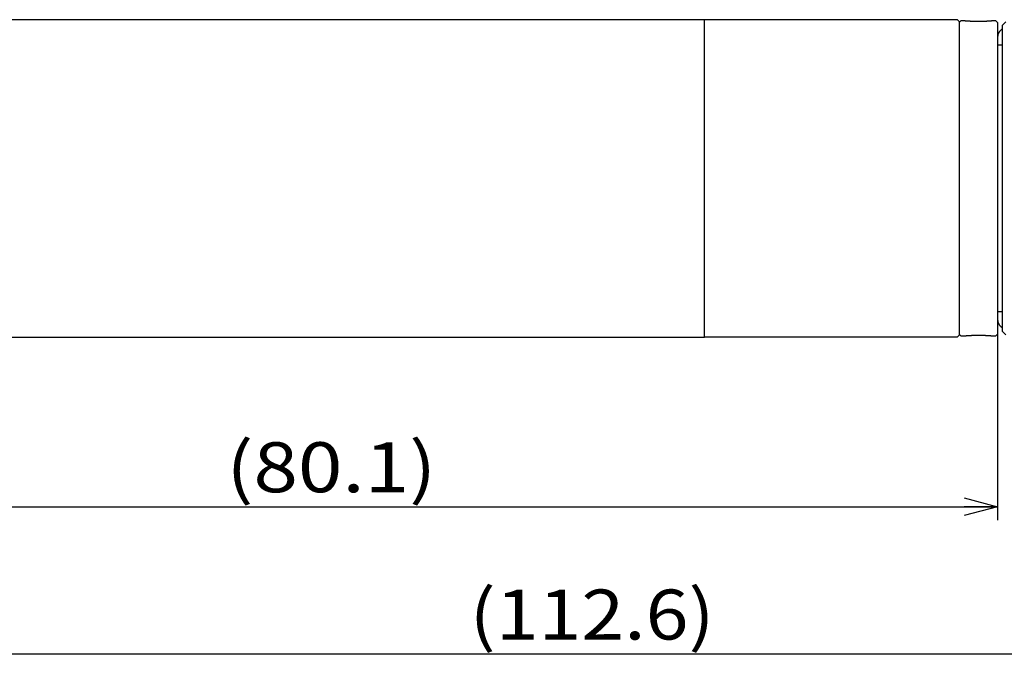
# Model space of a CAD drawing. Extents: x 20 to 216, y 20 to 155.
# Drawn here: x 79 to 138, y 20 to 59 of the extents above; entities that cross this region are included whole.
import ezdxf
from ezdxf.enums import TextEntityAlignment as Align

# ---------------------------------------------------------------- set-up
doc = ezdxf.new("R2010")
doc.units = 0
doc.layers.get('0').update_dxf_attribs({"linetype": 'CONTINUOUS'})
doc.layers.add('CSLAYER2', color=7, linetype='CONTINUOUS')
doc.styles.add('ED_VECTOR', font='MONOTXT.SHX', dxfattribs={"bigfont": 'BIGFONT.SHX'})

# ---------------------------------------------------------------- blocks, each defined once
blk = doc.blocks.new('BLKF011')
at = {"color": 7, "linetype": 'CONTINUOUS'}
for p, q in [((137.650709, 57.915266), (137.649591, 57.904436)), ((137.652052, 57.926065), (137.650709, 57.915266)), ((137.653656, 57.936828), (137.652052, 57.926065)), ((137.655551, 57.947548), (137.653656, 57.936828)), ((137.657733, 57.958221), (137.655551, 57.947548)), ((137.660191, 57.968843), (137.657733, 57.958221)), ((137.662913, 57.979409), (137.660191, 57.968843)), ((137.665888, 57.989913), (137.662913, 57.979409)), ((137.669105, 58.00035), (137.665888, 57.989913)), ((137.672551, 58.010716), (137.669105, 58.00035)), ((137.676216, 58.021005), (137.672551, 58.010716)), ((137.68009, 58.031213), (137.676216, 58.021005)), ((137.684171, 58.041335), (137.68009, 58.031213)), ((137.688461, 58.051366), (137.684171, 58.041335)), ((137.692958, 58.061301), (137.688461, 58.051366)), ((137.697665, 58.071137), (137.692958, 58.061301)), ((137.702581, 58.080867), (137.697665, 58.071137)), ((137.707708, 58.090488), (137.702581, 58.080867)), ((137.713044, 58.099996), (137.707708, 58.090488)), ((137.718592, 58.109385), (137.713044, 58.099996)), ((137.724347, 58.11865), (137.718592, 58.109385)), ((137.730306, 58.127788), (137.724347, 58.11865)), ((137.736466, 58.136792), (137.730306, 58.127788)), ((137.742822, 58.145659), (137.736466, 58.136792)), ((137.749372, 58.154384), (137.742822, 58.145659)), ((137.756112, 58.162962), (137.749372, 58.154384)), ((137.763038, 58.171387), (137.756112, 58.162962)), ((137.770147, 58.179657), (137.763038, 58.171387)), ((137.777434, 58.187769), (137.770147, 58.179657)), ((137.784896, 58.19572), (137.777434, 58.187769)), ((137.792528, 58.20351), (137.784896, 58.19572)), ((137.800325, 58.211136), (137.792528, 58.20351)), ((137.808284, 58.218597), (137.800325, 58.211136)), ((137.8164, 58.225892), (137.808284, 58.218597)), ((137.824669, 58.233018), (137.8164, 58.225892)), ((137.833087, 58.239973), (137.824669, 58.233018)), ((137.841652, 58.246747), (137.833087, 58.239973)), ((137.850363, 58.25333), (137.841652, 58.246747)), ((137.859219, 58.259711), (137.850363, 58.25333)), ((137.868218, 58.265881), (137.859219, 58.259711)), ((137.877359, 58.271828), (137.868218, 58.265881)), ((137.88664, 58.277541), (137.877359, 58.271828)), ((137.896061, 58.283012), (137.88664, 58.277541)), ((137.908362, 58.28969), (137.896061, 58.283012)), ((137.920833, 58.296053), (137.908362, 58.28969)), ((137.933419, 58.302206), (137.920833, 58.296053)), ((137.946061, 58.308254), (137.933419, 58.302206)), ((137.647209, 57.87181), (137.646056, 57.849999)), ((137.647878, 57.882702), (137.647209, 57.87181)), ((137.64866, 57.893579), (137.647878, 57.882702)), ((137.649591, 57.904436), (137.64866, 57.893579))]:
    blk.add_line(p, q, dxfattribs=at)
blk = doc.blocks.new('BLKF012')
at = {"color": 7, "linetype": 'CONTINUOUS'}
for p, q in [((137.646056, 40.849994), (137.647209, 40.828187)), ((137.647209, 40.828187), (137.647879, 40.817297)), ((137.647879, 40.817297), (137.648661, 40.806422)), ((137.648661, 40.806422), (137.649592, 40.795567)), ((137.649592, 40.795567), (137.65071, 40.784739)), ((137.65071, 40.784739), (137.652052, 40.773941)), ((137.652052, 40.773941), (137.653656, 40.76318)), ((137.653656, 40.76318), (137.65555, 40.752458)), ((137.65555, 40.752458), (137.657732, 40.741783)), ((137.657732, 40.741783), (137.66019, 40.731159)), ((137.66019, 40.731159), (137.662913, 40.720592)), ((137.662913, 40.720592), (137.665888, 40.710086)), ((137.665888, 40.710086), (137.669105, 40.699647)), ((137.669105, 40.699647), (137.672551, 40.689279)), ((137.672551, 40.689279), (137.676216, 40.678989)), ((137.676216, 40.678989), (137.68009, 40.66878)), ((137.68009, 40.66878), (137.684171, 40.658658)), ((137.684171, 40.658658), (137.68846, 40.648627)), ((137.68846, 40.648627), (137.692958, 40.638692)), ((137.692958, 40.638692), (137.697665, 40.628857)), ((137.697665, 40.628857), (137.702581, 40.619126)), ((137.702581, 40.619126), (137.707707, 40.609505)), ((137.707707, 40.609505), (137.713044, 40.599998)), ((137.713044, 40.599998), (137.718592, 40.590609)), ((137.718592, 40.590609), (137.724347, 40.581343)), ((137.724347, 40.581343), (137.730306, 40.572206)), ((137.730306, 40.572206), (137.736466, 40.563201)), ((137.736466, 40.563201), (137.742822, 40.554334)), ((137.742822, 40.554334), (137.749372, 40.545609)), ((137.749372, 40.545609), (137.756112, 40.537032)), ((137.756112, 40.537032), (137.763038, 40.528606)), ((137.763038, 40.528606), (137.770147, 40.520336)), ((137.770147, 40.520336), (137.777434, 40.512225)), ((137.777434, 40.512225), (137.784896, 40.504273)), ((137.784896, 40.504273), (137.792528, 40.496484)), ((137.792528, 40.496484), (137.800325, 40.488857)), ((137.800325, 40.488857), (137.808284, 40.481396)), ((137.808284, 40.481396), (137.8164, 40.474101)), ((137.8164, 40.474101), (137.824669, 40.466975)), ((137.824669, 40.466975), (137.833087, 40.46002)), ((137.833087, 40.46002), (137.841652, 40.453246)), ((137.841652, 40.453246), (137.850363, 40.446664)), ((137.850363, 40.446664), (137.859219, 40.440282)), ((137.859219, 40.440282), (137.868218, 40.434113)), ((137.868218, 40.434113), (137.877359, 40.428166)), ((137.877359, 40.428166), (137.88664, 40.422452)), ((137.88664, 40.422452), (137.896061, 40.416982)), ((137.896061, 40.416982), (137.908362, 40.410304)), ((137.908362, 40.410304), (137.920833, 40.403941)), ((137.920833, 40.403941), (137.933419, 40.397787)), ((137.933419, 40.397787), (137.946061, 40.391739))]:
    blk.add_line(p, q, dxfattribs=at)
blk = doc.blocks.new('BLKF023')
at = {"color": 7, "linetype": 'CONTINUOUS'}
for p, q in [((135.677732, 58.798577), (135.662123, 58.799993)), ((135.689436, 58.797559), (135.677732, 58.798577)), ((135.701144, 58.796579), (135.689436, 58.797559)), ((135.724566, 58.794703), (135.701144, 58.796579)), ((135.74796, 58.792894), (135.724566, 58.794703)), ((135.771358, 58.791136), (135.74796, 58.792894)), ((135.794759, 58.789429), (135.771358, 58.791136)), ((135.818164, 58.78777), (135.794759, 58.789429)), ((135.841572, 58.786157), (135.818164, 58.78777)), ((135.864983, 58.784588), (135.841572, 58.786157)), ((135.888397, 58.783061), (135.864983, 58.784588)), ((135.911814, 58.781575), (135.888397, 58.783061)), ((135.928742, 58.780525), (135.911814, 58.781575)), ((135.94567, 58.779496), (135.928742, 58.780525)), ((135.9626, 58.778489), (135.94567, 58.779496)), ((135.979532, 58.777505), (135.9626, 58.778489)), ((135.996465, 58.776545), (135.979532, 58.777505)), ((136.013399, 58.77561), (135.996465, 58.776545)), ((136.030334, 58.774701), (136.013399, 58.77561)), ((136.047271, 58.773818), (136.030334, 58.774701)), ((136.064209, 58.772963), (136.047271, 58.773818)), ((136.081149, 58.772137), (136.064209, 58.772963)), ((136.098089, 58.77134), (136.081149, 58.772137)), ((136.115032, 58.770574), (136.098089, 58.77134)), ((136.131975, 58.76984), (136.115032, 58.770574)), ((136.14892, 58.769138), (136.131975, 58.76984)), ((136.165867, 58.76847), (136.14892, 58.769138)), ((136.182814, 58.767836), (136.165867, 58.76847)), ((136.201728, 58.76717), (136.182814, 58.767836)), ((136.220643, 58.76655), (136.201728, 58.76717)), ((136.239559, 58.765975), (136.220643, 58.76655)), ((136.258477, 58.765446), (136.239559, 58.765975)), ((136.277396, 58.764965), (136.258477, 58.765446)), ((136.296316, 58.764532), (136.277396, 58.764965)), ((136.315236, 58.764147), (136.296316, 58.764532)), ((136.334158, 58.763813), (136.315236, 58.764147)), ((136.354394, 58.763509), (136.334158, 58.763813)), ((136.374631, 58.763257), (136.354394, 58.763509)), ((136.394868, 58.763047), (136.374631, 58.763257)), ((136.415106, 58.762874), (136.394868, 58.763047)), ((136.435344, 58.762729), (136.415106, 58.762874)), ((136.455582, 58.762607), (136.435344, 58.762729)), ((136.496059, 58.762397), (136.455582, 58.762607))]:
    blk.add_line(p, q, dxfattribs=at)
blk = doc.blocks.new('BLKF024')
at = {"color": 7, "linetype": 'CONTINUOUS'}
for p, q in [((136.506141, 58.762442), (136.496059, 58.762397)), ((136.511183, 58.762465), (136.506141, 58.762442)), ((136.516224, 58.762489), (136.511183, 58.762465)), ((136.521266, 58.762512), (136.516224, 58.762489)), ((136.526308, 58.762537), (136.521266, 58.762512)), ((136.531351, 58.762562), (136.526308, 58.762537)), ((136.536395, 58.762588), (136.531351, 58.762562)), ((136.541439, 58.762615), (136.536395, 58.762588)), ((136.546484, 58.762643), (136.541439, 58.762615)), ((136.551529, 58.762672), (136.546484, 58.762643)), ((136.556576, 58.762702), (136.551529, 58.762672)), ((136.5591, 58.762718), (136.556576, 58.762702)), ((136.561624, 58.762734), (136.5591, 58.762718)), ((136.564148, 58.762751), (136.561624, 58.762734)), ((136.566672, 58.762767), (136.564148, 58.762751)), ((136.569197, 58.762785), (136.566672, 58.762767)), ((136.571722, 58.762803), (136.569197, 58.762785)), ((136.574248, 58.762821), (136.571722, 58.762803)), ((136.576773, 58.762839), (136.574248, 58.762821)), ((136.5793, 58.762858), (136.576773, 58.762839)), ((136.581826, 58.762878), (136.5793, 58.762858)), ((136.584353, 58.762898), (136.581826, 58.762878)), ((136.58688, 58.762919), (136.584353, 58.762898)), ((136.589408, 58.76294), (136.58688, 58.762919)), ((136.591935, 58.762962), (136.589408, 58.76294)), ((136.594464, 58.762984), (136.591935, 58.762962)), ((136.596993, 58.763007), (136.594464, 58.762984)), ((136.599522, 58.76303), (136.596993, 58.763007)), ((136.602051, 58.763054), (136.599522, 58.76303)), ((136.604581, 58.763079), (136.602051, 58.763054)), ((136.607112, 58.763104), (136.604581, 58.763079)), ((136.609643, 58.76313), (136.607112, 58.763104)), ((136.612174, 58.763157), (136.609643, 58.76313)), ((136.614706, 58.763184), (136.612174, 58.763157)), ((136.617239, 58.763212), (136.614706, 58.763184)), ((136.619772, 58.763241), (136.617239, 58.763212)), ((136.622305, 58.763271), (136.619772, 58.763241)), ((136.624839, 58.763301), (136.622305, 58.763271)), ((136.627374, 58.763332), (136.624839, 58.763301)), ((136.629909, 58.763364), (136.627374, 58.763332)), ((136.632444, 58.763396), (136.629909, 58.763364)), ((136.63498, 58.76343), (136.632444, 58.763396)), ((136.637517, 58.763464), (136.63498, 58.76343)), ((136.640055, 58.763499), (136.637517, 58.763464)), ((136.642593, 58.763534), (136.640055, 58.763499)), ((136.645131, 58.763571), (136.642593, 58.763534)), ((136.64767, 58.763609), (136.645131, 58.763571)), ((136.65021, 58.763647), (136.64767, 58.763609)), ((136.652751, 58.763687), (136.65021, 58.763647)), ((136.655292, 58.763727), (136.652751, 58.763687)), ((136.657834, 58.763768), (136.655292, 58.763727)), ((136.660212, 58.763807), (136.657834, 58.763768)), ((136.66259, 58.763848), (136.660212, 58.763807)), ((136.66497, 58.763889), (136.66259, 58.763848)), ((136.667349, 58.763931), (136.66497, 58.763889)), ((136.669729, 58.763973), (136.667349, 58.763931)), ((136.672109, 58.764017), (136.669729, 58.763973)), ((136.67449, 58.764061), (136.672109, 58.764017)), ((136.676871, 58.764106), (136.67449, 58.764061)), ((136.679252, 58.764152), (136.676871, 58.764106)), ((136.681633, 58.764199), (136.679252, 58.764152)), ((136.684015, 58.764246), (136.681633, 58.764199)), ((136.686396, 58.764295), (136.684015, 58.764246)), ((136.688777, 58.764344), (136.686396, 58.764295)), ((136.691159, 58.764394), (136.688777, 58.764344)), ((136.69354, 58.764444), (136.691159, 58.764394)), ((136.695921, 58.764496), (136.69354, 58.764444)), ((136.698302, 58.764548), (136.695921, 58.764496)), ((136.700683, 58.764601), (136.698302, 58.764548)), ((136.703063, 58.764654), (136.700683, 58.764601)), ((136.705443, 58.764709), (136.703063, 58.764654)), ((136.707823, 58.764764), (136.705443, 58.764709)), ((136.710202, 58.76482), (136.707823, 58.764764)), ((136.712581, 58.764877), (136.710202, 58.76482)), ((136.71496, 58.764934), (136.712581, 58.764877)), ((136.717337, 58.764992), (136.71496, 58.764934)), ((136.719714, 58.765051), (136.717337, 58.764992)), ((136.722091, 58.765111), (136.719714, 58.765051)), ((136.724467, 58.765171), (136.722091, 58.765111)), ((136.726841, 58.765232), (136.724467, 58.765171)), ((136.729216, 58.765294), (136.726841, 58.765232)), ((136.731589, 58.765356), (136.729216, 58.765294)), ((136.733961, 58.76542), (136.731589, 58.765356)), ((136.736333, 58.765483), (136.733961, 58.76542)), ((136.738703, 58.765548), (136.736333, 58.765483)), ((136.741072, 58.765613), (136.738703, 58.765548)), ((136.74344, 58.765679), (136.741072, 58.765613)), ((136.745807, 58.765746), (136.74344, 58.765679)), ((136.748173, 58.765813), (136.745807, 58.765746)), ((136.750538, 58.765881), (136.748173, 58.765813)), ((136.752901, 58.76595), (136.750538, 58.765881)), ((136.755263, 58.766019), (136.752901, 58.76595)), ((136.757624, 58.76609), (136.755263, 58.766019)), ((136.759983, 58.76616), (136.757624, 58.76609)), ((136.76234, 58.766232), (136.759983, 58.76616)), ((136.764696, 58.766304), (136.76234, 58.766232)), ((136.767051, 58.766376), (136.764696, 58.766304)), ((136.769404, 58.76645), (136.767051, 58.766376)), ((136.771755, 58.766524), (136.769404, 58.76645)), ((136.774104, 58.766598), (136.771755, 58.766524)), ((136.776452, 58.766673), (136.774104, 58.766598)), ((136.778797, 58.766749), (136.776452, 58.766673)), ((136.781141, 58.766826), (136.778797, 58.766749)), ((136.783483, 58.766903), (136.781141, 58.766826)), ((136.785823, 58.766981), (136.783483, 58.766903)), ((136.788161, 58.767059), (136.785823, 58.766981)), ((136.790497, 58.767138), (136.788161, 58.767059)), ((136.792831, 58.767218), (136.790497, 58.767138)), ((136.795162, 58.767298), (136.792831, 58.767218)), ((136.797491, 58.767379), (136.795162, 58.767298)), ((136.799818, 58.76746), (136.797491, 58.767379)), ((136.802143, 58.767542), (136.799818, 58.76746)), ((136.804465, 58.767624), (136.802143, 58.767542)), ((136.806785, 58.767708), (136.804465, 58.767624)), ((136.809103, 58.767791), (136.806785, 58.767708)), ((136.811179, 58.767867), (136.809103, 58.767791)), ((136.813253, 58.767943), (136.811179, 58.767867)), ((136.815325, 58.768019), (136.813253, 58.767943)), ((136.817396, 58.768096), (136.815325, 58.768019)), ((136.819464, 58.768174), (136.817396, 58.768096)), ((136.821531, 58.768252), (136.819464, 58.768174)), ((136.823596, 58.76833), (136.821531, 58.768252)), ((136.82566, 58.768409), (136.823596, 58.76833)), ((136.827722, 58.768488), (136.82566, 58.768409)), ((136.829783, 58.768568), (136.827722, 58.768488)), ((136.831842, 58.768648), (136.829783, 58.768568)), ((136.8339, 58.768729), (136.831842, 58.768648)), ((136.835957, 58.76881), (136.8339, 58.768729)), ((136.838012, 58.768892), (136.835957, 58.76881)), ((136.840066, 58.768974), (136.838012, 58.768892)), ((136.842119, 58.769057), (136.840066, 58.768974)), ((136.844172, 58.76914), (136.842119, 58.769057)), ((136.846223, 58.769223), (136.844172, 58.76914)), ((136.848273, 58.769307), (136.846223, 58.769223)), ((136.850323, 58.769392), (136.848273, 58.769307)), ((136.852371, 58.769477), (136.850323, 58.769392)), ((136.854419, 58.769562), (136.852371, 58.769477)), ((136.856466, 58.769648), (136.854419, 58.769562)), ((136.858513, 58.769735), (136.856466, 58.769648)), ((136.860559, 58.769822), (136.858513, 58.769735)), ((136.862605, 58.769909), (136.860559, 58.769822)), ((136.86465, 58.769997), (136.862605, 58.769909)), ((136.866695, 58.770086), (136.86465, 58.769997)), ((136.86874, 58.770174), (136.866695, 58.770086)), ((136.870785, 58.770264), (136.86874, 58.770174)), ((136.872829, 58.770354), (136.870785, 58.770264)), ((136.874873, 58.770444), (136.872829, 58.770354)), ((136.876917, 58.770535), (136.874873, 58.770444)), ((136.878961, 58.770626), (136.876917, 58.770535)), ((136.881006, 58.770718), (136.878961, 58.770626)), ((136.88305, 58.77081), (136.881006, 58.770718)), ((136.885095, 58.770903), (136.88305, 58.77081)), ((136.88714, 58.770997), (136.885095, 58.770903)), ((136.889185, 58.77109), (136.88714, 58.770997)), ((136.891231, 58.771185), (136.889185, 58.77109)), ((136.893277, 58.77128), (136.891231, 58.771185)), ((136.895324, 58.771375), (136.893277, 58.77128)), ((136.897371, 58.771471), (136.895324, 58.771375)), ((136.899419, 58.771567), (136.897371, 58.771471)), ((136.901468, 58.771664), (136.899419, 58.771567)), ((136.903517, 58.771761), (136.901468, 58.771664)), ((136.905568, 58.771859), (136.903517, 58.771761)), ((136.907619, 58.771958), (136.905568, 58.771859)), ((136.909671, 58.772056), (136.907619, 58.771958)), ((136.911724, 58.772156), (136.909671, 58.772056)), ((136.913778, 58.772256), (136.911724, 58.772156)), ((136.915834, 58.772356), (136.913778, 58.772256)), ((136.91789, 58.772457), (136.915834, 58.772356)), ((136.919948, 58.772558), (136.91789, 58.772457)), ((136.922008, 58.77266), (136.919948, 58.772558)), ((136.924068, 58.772763), (136.922008, 58.77266)), ((136.92613, 58.772866), (136.924068, 58.772763)), ((136.928194, 58.772969), (136.92613, 58.772866)), ((136.930259, 58.773073), (136.928194, 58.772969)), ((136.932326, 58.773178), (136.930259, 58.773073)), ((136.936465, 58.773388), (136.932326, 58.773178)), ((136.940611, 58.773601), (136.936465, 58.773388)), ((136.944766, 58.773815), (136.940611, 58.773601)), ((136.948928, 58.774032), (136.944766, 58.773815)), ((136.9531, 58.774251), (136.948928, 58.774032)), ((136.95728, 58.774472), (136.9531, 58.774251)), ((136.961471, 58.774695), (136.95728, 58.774472)), ((136.965672, 58.77492), (136.961471, 58.774695)), ((136.969883, 58.775148), (136.965672, 58.77492)), ((136.974106, 58.775377), (136.969883, 58.775148)), ((136.978341, 58.775609), (136.974106, 58.775377)), ((136.982588, 58.775843), (136.978341, 58.775609)), ((136.986849, 58.776079), (136.982588, 58.775843)), ((136.991122, 58.776317), (136.986849, 58.776079)), ((136.995409, 58.776557), (136.991122, 58.776317)), ((136.999711, 58.7768), (136.995409, 58.776557)), ((137.004027, 58.777044), (136.999711, 58.7768)), ((137.008359, 58.777291), (137.004027, 58.777044)), ((137.012706, 58.77754), (137.008359, 58.777291)), ((137.01707, 58.777791), (137.012706, 58.77754)), ((137.02145, 58.778045), (137.01707, 58.777791)), ((137.025848, 58.778301), (137.02145, 58.778045)), ((137.030264, 58.778558), (137.025848, 58.778301)), ((137.034698, 58.778819), (137.030264, 58.778558)), ((137.039151, 58.779081), (137.034698, 58.778819)), ((137.043623, 58.779346), (137.039151, 58.779081)), ((137.048115, 58.779613), (137.043623, 58.779346)), ((137.052627, 58.779882), (137.048115, 58.779613)), ((137.05716, 58.780153), (137.052627, 58.779882)), ((137.061715, 58.780427), (137.05716, 58.780153)), ((137.066291, 58.780703), (137.061715, 58.780427)), ((137.070889, 58.780982), (137.066291, 58.780703)), ((137.07551, 58.781262), (137.070889, 58.780982)), ((137.080155, 58.781545), (137.07551, 58.781262)), ((137.083383, 58.781742), (137.080155, 58.781545)), ((137.086622, 58.781941), (137.083383, 58.781742)), ((137.08987, 58.78214), (137.086622, 58.781941)), ((137.093127, 58.78234), (137.08987, 58.78214)), ((137.096392, 58.782541), (137.093127, 58.78234)), ((137.099662, 58.782744), (137.096392, 58.782541)), ((137.102939, 58.782947), (137.099662, 58.782744)), ((137.10622, 58.783151), (137.102939, 58.782947)), ((137.109505, 58.783355), (137.10622, 58.783151)), ((137.112792, 58.783561), (137.109505, 58.783355)), ((137.116082, 58.783767), (137.112792, 58.783561)), ((137.119372, 58.783974), (137.116082, 58.783767)), ((137.122661, 58.784181), (137.119372, 58.783974)), ((137.12595, 58.784389), (137.122661, 58.784181)), ((137.129237, 58.784598), (137.12595, 58.784389)), ((137.13252, 58.784807), (137.129237, 58.784598)), ((137.135799, 58.785016), (137.13252, 58.784807)), ((137.139074, 58.785227), (137.135799, 58.785016)), ((137.142342, 58.785437), (137.139074, 58.785227)), ((137.145603, 58.785648), (137.142342, 58.785437)), ((137.148857, 58.785859), (137.145603, 58.785648)), ((137.152101, 58.78607), (137.148857, 58.785859)), ((137.155336, 58.786282), (137.152101, 58.78607)), ((137.15856, 58.786494), (137.155336, 58.786282)), ((137.161772, 58.786706), (137.15856, 58.786494)), ((137.164971, 58.786918), (137.161772, 58.786706)), ((137.168157, 58.787131), (137.164971, 58.786918)), ((137.171328, 58.787343), (137.168157, 58.787131)), ((137.174483, 58.787555), (137.171328, 58.787343)), ((137.177621, 58.787768), (137.174483, 58.787555)), ((137.180743, 58.78798), (137.177621, 58.787768)), ((137.183845, 58.788192), (137.180743, 58.78798)), ((137.186928, 58.788404), (137.183845, 58.788192)), ((137.18999, 58.788616), (137.186928, 58.788404)), ((137.193031, 58.788827), (137.18999, 58.788616)), ((137.19605, 58.789039), (137.193031, 58.788827)), ((137.199045, 58.78925), (137.19605, 58.789039)), ((137.202016, 58.78946), (137.199045, 58.78925)), ((137.204961, 58.789671), (137.202016, 58.78946)), ((137.207881, 58.78988), (137.204961, 58.789671)), ((137.210773, 58.79009), (137.207881, 58.78988)), ((137.213636, 58.790299), (137.210773, 58.79009)), ((137.216471, 58.790507), (137.213636, 58.790299)), ((137.219275, 58.790715), (137.216471, 58.790507)), ((137.222049, 58.790922), (137.219275, 58.790715)), ((137.22479, 58.791128), (137.222049, 58.790922)), ((137.227498, 58.791334), (137.22479, 58.791128)), ((137.230172, 58.791539), (137.227498, 58.791334)), ((137.232811, 58.791744), (137.230172, 58.791539)), ((137.235415, 58.791947), (137.232811, 58.791744)), ((137.237981, 58.79215), (137.235415, 58.791947)), ((137.240509, 58.792351), (137.237981, 58.79215)), ((137.242999, 58.792552), (137.240509, 58.792351)), ((137.245449, 58.792752), (137.242999, 58.792552)), ((137.247858, 58.792951), (137.245449, 58.792752)), ((137.250225, 58.793149), (137.247858, 58.792951)), ((137.25255, 58.793345), (137.250225, 58.793149)), ((137.254831, 58.793541), (137.25255, 58.793345)), ((137.257067, 58.793735), (137.254831, 58.793541)), ((137.259257, 58.793928), (137.257067, 58.793735)), ((137.261401, 58.79412), (137.259257, 58.793928)), ((137.263498, 58.794311), (137.261401, 58.79412)), ((137.265546, 58.7945), (137.263498, 58.794311)), ((137.267544, 58.794688), (137.265546, 58.7945)), ((137.2695, 58.794875), (137.267544, 58.794688)), ((137.271437, 58.795062), (137.2695, 58.794875)), ((137.273387, 58.795251), (137.271437, 58.795062)), ((137.275381, 58.795443), (137.273387, 58.795251)), ((137.277453, 58.79564), (137.275381, 58.795443)), ((137.278527, 58.795741), (137.277453, 58.79564)), ((137.279632, 58.795844), (137.278527, 58.795741)), ((137.280773, 58.795948), (137.279632, 58.795844)), ((137.281953, 58.796055), (137.280773, 58.795948)), ((137.283175, 58.796164), (137.281953, 58.796055)), ((137.284445, 58.796276), (137.283175, 58.796164)), ((137.285765, 58.796391), (137.284445, 58.796276)), ((137.287141, 58.796508), (137.285765, 58.796391)), ((137.288575, 58.796629), (137.287141, 58.796508)), ((137.290073, 58.796753), (137.288575, 58.796629)), ((137.291637, 58.796881), (137.290073, 58.796753)), ((137.293272, 58.797012), (137.291637, 58.796881)), ((137.294982, 58.797148), (137.293272, 58.797012)), ((137.29677, 58.797287), (137.294982, 58.797148)), ((137.298642, 58.797431), (137.29677, 58.797287)), ((137.3006, 58.79758), (137.298642, 58.797431)), ((137.302649, 58.797733), (137.3006, 58.79758)), ((137.304793, 58.797891), (137.302649, 58.797733)), ((137.307035, 58.798054), (137.304793, 58.797891)), ((137.30938, 58.798223), (137.307035, 58.798054)), ((137.311832, 58.798397), (137.30938, 58.798223)), ((137.314394, 58.798577), (137.311832, 58.798397)), ((137.317955, 58.798825), (137.314394, 58.798577)), ((137.319743, 58.798949), (137.317955, 58.798825)), ((137.321499, 58.799073), (137.319743, 58.798949)), ((137.323195, 58.799194), (137.321499, 58.799073)), ((137.324804, 58.799311), (137.323195, 58.799194)), ((137.326299, 58.799423), (137.324804, 58.799311)), ((137.32765, 58.799528), (137.326299, 58.799423)), ((137.328264, 58.799579), (137.32765, 58.799528)), ((137.328832, 58.799627), (137.328264, 58.799579)), ((137.329351, 58.799672), (137.328832, 58.799627)), ((137.329816, 58.799716), (137.329351, 58.799672)), ((137.330225, 58.799757), (137.329816, 58.799716)), ((137.329973, 58.799993), (137.330018, 58.799993)), ((137.330018, 58.799993), (137.330457, 58.79999)), ((137.330575, 58.799795), (137.330225, 58.799757)), ((137.330457, 58.79999), (137.330801, 58.799984)), ((137.330861, 58.79983), (137.330575, 58.799795)), ((137.330801, 58.799984), (137.331055, 58.799973)), ((137.33108, 58.799862), (137.330861, 58.79983)), ((137.331055, 58.799973), (137.331221, 58.799958)), ((137.331229, 58.799892), (137.33108, 58.799862)), ((137.331221, 58.799958), (137.331303, 58.79994)), ((137.331305, 58.799917), (137.331229, 58.799892)), ((137.331303, 58.79994), (137.331305, 58.799917))]:
    blk.add_line(p, q, dxfattribs=at)
blk = doc.blocks.new('BLKF025')
at = {"color": 7, "linetype": 'CONTINUOUS'}
for p, q in [((135.660832, 39.900077), (135.660908, 39.900103)), ((135.660832, 39.900055), (135.660832, 39.900077)), ((135.660913, 39.900036), (135.660832, 39.900055)), ((135.660908, 39.900103), (135.661058, 39.900133)), ((135.661077, 39.900021), (135.660913, 39.900036)), ((135.661058, 39.900133), (135.661565, 39.900201)), ((135.661329, 39.90001), (135.661077, 39.900021)), ((135.661672, 39.900003), (135.661329, 39.90001)), ((135.661565, 39.900201), (135.662324, 39.900281)), ((135.662108, 39.900001), (135.661672, 39.900003)), ((135.66219, 39.900001), (135.662108, 39.900001)), ((135.662324, 39.900281), (135.663307, 39.900372)), ((135.663307, 39.900372), (135.664489, 39.900471)), ((135.664489, 39.900471), (135.66584, 39.900578)), ((135.66584, 39.900578), (135.667333, 39.900691)), ((135.667333, 39.900691), (135.66894, 39.900809)), ((135.66894, 39.900809), (135.670635, 39.900931)), ((135.670635, 39.900931), (135.672389, 39.901056)), ((135.672389, 39.901056), (135.674175, 39.901181)), ((135.674175, 39.901181), (135.677732, 39.901431)), ((135.677732, 39.901431), (135.680294, 39.901613)), ((135.680294, 39.901613), (135.682745, 39.901788)), ((135.682745, 39.901788), (135.685089, 39.901959)), ((135.685089, 39.901959), (135.687332, 39.902123)), ((135.687332, 39.902123), (135.689475, 39.902283)), ((135.689475, 39.902283), (135.691524, 39.902437)), ((135.691524, 39.902437), (135.693483, 39.902587)), ((135.693483, 39.902587), (135.695355, 39.902731)), ((135.695355, 39.902731), (135.697144, 39.902872)), ((135.697144, 39.902872), (135.698855, 39.903008)), ((135.698855, 39.903008), (135.700491, 39.90314)), ((135.700491, 39.90314), (135.702056, 39.903268)), ((135.702056, 39.903268), (135.703554, 39.903393)), ((135.703554, 39.903393), (135.70499, 39.903514)), ((135.70499, 39.903514), (135.706367, 39.903632)), ((135.706367, 39.903632), (135.707689, 39.903747)), ((135.707689, 39.903747), (135.70896, 39.903859)), ((135.70896, 39.903859), (135.710184, 39.903969)), ((135.710184, 39.903969), (135.712507, 39.90418)), ((135.712507, 39.90418), (135.714691, 39.904384)), ((135.714691, 39.904384), (135.716766, 39.904581)), ((135.716766, 39.904581), (135.718765, 39.904773)), ((135.718765, 39.904773), (135.720718, 39.904962)), ((135.720718, 39.904962), (135.722659, 39.905149)), ((135.722659, 39.905149), (135.724619, 39.905335)), ((135.724619, 39.905335), (135.726621, 39.905523)), ((135.726621, 39.905523), (135.728673, 39.905712)), ((135.728673, 39.905712), (135.730773, 39.905902)), ((135.730773, 39.905902), (135.73292, 39.906094)), ((135.73292, 39.906094), (135.735114, 39.906287)), ((135.735114, 39.906287), (135.737354, 39.906481)), ((135.737354, 39.906481), (135.739638, 39.906677)), ((135.739638, 39.906677), (135.741966, 39.906873)), ((135.741966, 39.906873), (135.744336, 39.907071)), ((135.744336, 39.907071), (135.746748, 39.90727)), ((135.746748, 39.90727), (135.749201, 39.90747)), ((135.749201, 39.90747), (135.751693, 39.907671)), ((135.751693, 39.907671), (135.754225, 39.907872)), ((135.754225, 39.907872), (135.756794, 39.908075)), ((135.756794, 39.908075), (135.7594, 39.908278)), ((135.7594, 39.908278), (135.762042, 39.908483)), ((135.762042, 39.908483), (135.764719, 39.908688)), ((135.764719, 39.908688), (135.767429, 39.908894)), ((135.767429, 39.908894), (135.770173, 39.909101)), ((135.770173, 39.909101), (135.772949, 39.909308)), ((135.772949, 39.909308), (135.775756, 39.909516)), ((135.775756, 39.909516), (135.778593, 39.909724)), ((135.778593, 39.909724), (135.781459, 39.909934)), ((135.781459, 39.909934), (135.784353, 39.910143)), ((135.784353, 39.910143), (135.787274, 39.910353)), ((135.787274, 39.910353), (135.790222, 39.910564)), ((135.790222, 39.910564), (135.793195, 39.910775)), ((135.793195, 39.910775), (135.796192, 39.910986)), ((135.796192, 39.910986), (135.799213, 39.911198)), ((135.799213, 39.911198), (135.802256, 39.911409)), ((135.802256, 39.911409), (135.80532, 39.911622)), ((135.80532, 39.911622), (135.808405, 39.911834)), ((135.808405, 39.911834), (135.811509, 39.912046)), ((135.811509, 39.912046), (135.814632, 39.912259)), ((135.814632, 39.912259), (135.817772, 39.912472)), ((135.817772, 39.912472), (135.820929, 39.912684)), ((135.820929, 39.912684), (135.824102, 39.912897)), ((135.824102, 39.912897), (135.827289, 39.91311)), ((135.827289, 39.91311), (135.83049, 39.913322)), ((135.83049, 39.913322), (135.833704, 39.913535)), ((135.833704, 39.913535), (135.836929, 39.913747)), ((135.836929, 39.913747), (135.840165, 39.913959)), ((135.840165, 39.913959), (135.843412, 39.914171)), ((135.843412, 39.914171), (135.846666, 39.914382)), ((135.846666, 39.914382), (135.849929, 39.914594)), ((135.849929, 39.914594), (135.853199, 39.914805)), ((135.853199, 39.914805), (135.856475, 39.915015)), ((135.856475, 39.915015), (135.859756, 39.915225)), ((135.859756, 39.915225), (135.863041, 39.915435)), ((135.863041, 39.915435), (135.866328, 39.915644)), ((135.866328, 39.915644), (135.869618, 39.915852)), ((135.869618, 39.915852), (135.87291, 39.91606)), ((135.87291, 39.91606), (135.876201, 39.916267)), ((135.876201, 39.916267), (135.879492, 39.916474)), ((135.879492, 39.916474), (135.88278, 39.91668)), ((135.88278, 39.91668), (135.886067, 39.916885)), ((135.886067, 39.916885), (135.889349, 39.917089)), ((135.889349, 39.917089), (135.892627, 39.917292)), ((135.892627, 39.917292), (135.895899, 39.917495)), ((135.895899, 39.917495), (135.899165, 39.917696)), ((135.899165, 39.917696), (135.905672, 39.918097)), ((135.905672, 39.918097), (135.912142, 39.918493)), ((135.912142, 39.918493), (135.91678, 39.918776)), ((135.91678, 39.918776), (135.921395, 39.919056)), ((135.921395, 39.919056), (135.925986, 39.919335)), ((135.925986, 39.919335), (135.930556, 39.919611)), ((135.930556, 39.919611), (135.935104, 39.919884)), ((135.935104, 39.919884), (135.939631, 39.920156)), ((135.939631, 39.920156), (135.944137, 39.920425)), ((135.944137, 39.920425), (135.948622, 39.920692)), ((135.948622, 39.920692), (135.953088, 39.920956)), ((135.953088, 39.920956), (135.957535, 39.921218)), ((135.957535, 39.921218), (135.961963, 39.921478)), ((135.961963, 39.921478), (135.966373, 39.921736)), ((135.966373, 39.921736), (135.970765, 39.921992)), ((135.970765, 39.921992), (135.97514, 39.922245)), ((135.97514, 39.922245), (135.979499, 39.922496)), ((135.979499, 39.922496), (135.983841, 39.922745)), ((135.983841, 39.922745), (135.988167, 39.922991)), ((135.988167, 39.922991), (135.992478, 39.923235)), ((135.992478, 39.923235), (135.996774, 39.923478)), ((135.996774, 39.923478), (136.001056, 39.923717)), ((136.001056, 39.923717), (136.005324, 39.923955)), ((136.005324, 39.923955), (136.009579, 39.924191)), ((136.009579, 39.924191), (136.013821, 39.924424)), ((136.013821, 39.924424), (136.018051, 39.924655)), ((136.018051, 39.924655), (136.022269, 39.924884)), ((136.022269, 39.924884), (136.026476, 39.925111)), ((136.026476, 39.925111), (136.030672, 39.925336)), ((136.030672, 39.925336), (136.034857, 39.925558)), ((136.034857, 39.925558), (136.039033, 39.925778)), ((136.039033, 39.925778), (136.0432, 39.925997)), ((136.0432, 39.925997), (136.047358, 39.926213)), ((136.047358, 39.926213), (136.051508, 39.926427)), ((136.051508, 39.926427), (136.055649, 39.926638)), ((136.055649, 39.926638), (136.059784, 39.926848)), ((136.059784, 39.926848), (136.063911, 39.927056)), ((136.063911, 39.927056), (136.068033, 39.927261)), ((136.068033, 39.927261), (136.072148, 39.927465)), ((136.072148, 39.927465), (136.076258, 39.927666)), ((136.076258, 39.927666), (136.080364, 39.927865)), ((136.080364, 39.927865), (136.084465, 39.928062)), ((136.084465, 39.928062), (136.088562, 39.928257)), ((136.088562, 39.928257), (136.092656, 39.92845)), ((136.092656, 39.92845), (136.096747, 39.928641)), ((136.096747, 39.928641), (136.100835, 39.92883)), ((136.100835, 39.92883), (136.104922, 39.929017)), ((136.104922, 39.929017), (136.109008, 39.929202)), ((136.109008, 39.929202), (136.113092, 39.929385)), ((136.113092, 39.929385), (136.117177, 39.929565)), ((136.117177, 39.929565), (136.121261, 39.929744)), ((136.121261, 39.929744), (136.125346, 39.929921)), ((136.125346, 39.929921), (136.129432, 39.930095)), ((136.129432, 39.930095), (136.13352, 39.930268)), ((136.13352, 39.930268), (136.13761, 39.930439)), ((136.13761, 39.930439), (136.141703, 39.930608)), ((136.141703, 39.930608), (136.145798, 39.930774)), ((136.145798, 39.930774), (136.149898, 39.930939)), ((136.149898, 39.930939), (136.154001, 39.931102)), ((136.154001, 39.931102), (136.158109, 39.931263)), ((136.158109, 39.931263), (136.162222, 39.931422)), ((136.162222, 39.931422), (136.166341, 39.931579)), ((136.166341, 39.931579), (136.170466, 39.931734)), ((136.170466, 39.931734), (136.174597, 39.931887)), ((136.174597, 39.931887), (136.178735, 39.932038)), ((136.178735, 39.932038), (136.182881, 39.932187)), ((136.182881, 39.932187), (136.187525, 39.932352)), ((136.187525, 39.932352), (136.192178, 39.932514)), ((136.192178, 39.932514), (136.19684, 39.932673)), ((136.19684, 39.932673), (136.201511, 39.932831)), ((136.201511, 39.932831), (136.20619, 39.932986)), ((136.20619, 39.932986), (136.210878, 39.933138)), ((136.210878, 39.933138), (136.215574, 39.933288)), ((136.215574, 39.933288), (136.220276, 39.933435)), ((136.220276, 39.933435), (136.224986, 39.93358)), ((136.224986, 39.93358), (136.229702, 39.933723)), ((136.229702, 39.933723), (136.234425, 39.933863)), ((136.234425, 39.933863), (136.239153, 39.934)), ((136.239153, 39.934), (136.243886, 39.934135)), ((136.243886, 39.934135), (136.248625, 39.934268)), ((136.248625, 39.934268), (136.253368, 39.934398)), ((136.253368, 39.934398), (136.258115, 39.934525)), ((136.258115, 39.934525), (136.262866, 39.93465)), ((136.262866, 39.93465), (136.26762, 39.934772)), ((136.26762, 39.934772), (136.272378, 39.934892)), ((136.272378, 39.934892), (136.277138, 39.935009)), ((136.277138, 39.935009), (136.2819, 39.935124)), ((136.2819, 39.935124), (136.286664, 39.935236)), ((136.286664, 39.935236), (136.291429, 39.935345)), ((136.291429, 39.935345), (136.296195, 39.935452)), ((136.296195, 39.935452), (136.300962, 39.935556)), ((136.300962, 39.935556), (136.305729, 39.935658)), ((136.305729, 39.935658), (136.310496, 39.935756)), ((136.310496, 39.935756), (136.315263, 39.935853)), ((136.315263, 39.935853), (136.320028, 39.935946)), ((136.320028, 39.935946), (136.324792, 39.936037)), ((136.324792, 39.936037), (136.329554, 39.936125)), ((136.329554, 39.936125), (136.334315, 39.93621)), ((136.334315, 39.93621), (136.336861, 39.936255)), ((136.336861, 39.936255), (136.339407, 39.936299)), ((136.339407, 39.936299), (136.341952, 39.936342)), ((136.341952, 39.936342), (136.344496, 39.936384)), ((136.344496, 39.936384), (136.34704, 39.936426)), ((136.34704, 39.936426), (136.349583, 39.936467)), ((136.349583, 39.936467), (136.352126, 39.936507)), ((136.352126, 39.936507), (136.354667, 39.936546)), ((136.354667, 39.936546), (136.357209, 39.936584)), ((136.357209, 39.936584), (136.359749, 39.936622)), ((136.359749, 39.936622), (136.362289, 39.936659)), ((136.362289, 39.936659), (136.364829, 39.936695)), ((136.364829, 39.936695), (136.367368, 39.936731)), ((136.367368, 39.936731), (136.369906, 39.936765)), ((136.369906, 39.936765), (136.372444, 39.936799)), ((136.372444, 39.936799), (136.374981, 39.936833)), ((136.374981, 39.936833), (136.377518, 39.936865)), ((136.377518, 39.936865), (136.380054, 39.936897)), ((136.380054, 39.936897), (136.38259, 39.936928)), ((136.38259, 39.936928), (136.385126, 39.936958)), ((136.385126, 39.936958), (136.387661, 39.936988)), ((136.387661, 39.936988), (136.390195, 39.937017)), ((136.390195, 39.937017), (136.392729, 39.937045)), ((136.392729, 39.937045), (136.395263, 39.937072)), ((136.395263, 39.937072), (136.397796, 39.937099)), ((136.397796, 39.937099), (136.400329, 39.937125)), ((136.400329, 39.937125), (136.402862, 39.93715)), ((136.402862, 39.93715), (136.405394, 39.937174)), ((136.405394, 39.937174), (136.407926, 39.937198)), ((136.407926, 39.937198), (136.410458, 39.937221)), ((136.410458, 39.937221), (136.412989, 39.937244)), ((136.412989, 39.937244), (136.41552, 39.937265)), ((136.41552, 39.937265), (136.418051, 39.937286)), ((136.418051, 39.937286), (136.420582, 39.937306)), ((136.420582, 39.937306), (136.423112, 39.937326)), ((136.423112, 39.937326), (136.425642, 39.937345)), ((136.425642, 39.937345), (136.428172, 39.937363)), ((136.428172, 39.937363), (136.430702, 39.93738)), ((136.430702, 39.93738), (136.433231, 39.937397)), ((136.433231, 39.937397), (136.435761, 39.937413)), ((136.435761, 39.937413), (136.43829, 39.937428)), ((136.43829, 39.937428), (136.440819, 39.937443)), ((136.440819, 39.937443), (136.443348, 39.937457)), ((136.443348, 39.937457), (136.445877, 39.93747)), ((136.445877, 39.93747), (136.448405, 39.937483)), ((136.448405, 39.937483), (136.450934, 39.937495)), ((136.450934, 39.937495), (136.453463, 39.937506)), ((136.453463, 39.937506), (136.455991, 39.937517)), ((136.455991, 39.937517), (136.45852, 39.937527)), ((136.45852, 39.937527), (136.461048, 39.937536)), ((136.461048, 39.937536), (136.463577, 39.937544)), ((136.463577, 39.937544), (136.466106, 39.937552)), ((136.466106, 39.937552), (136.468634, 39.93756)), ((136.468634, 39.93756), (136.471163, 39.937566)), ((136.471163, 39.937566), (136.473691, 39.937572)), ((136.473691, 39.937572), (136.47622, 39.937577)), ((136.47622, 39.937577), (136.478749, 39.937582)), ((136.478749, 39.937582), (136.481278, 39.937586)), ((136.481278, 39.937586), (136.483807, 39.937589)), ((136.483807, 39.937589), (136.486336, 39.937592)), ((136.486336, 39.937592), (136.491395, 39.937595)), ((136.491395, 39.937595), (136.496454, 39.937596)), ((136.496454, 39.937596), (136.501498, 39.937595)), ((136.501498, 39.937595), (136.506544, 39.93759)), ((136.506544, 39.93759), (136.511589, 39.937583)), ((136.511589, 39.937583), (136.516636, 39.937574)), ((136.516636, 39.937574), (136.521683, 39.937562)), ((136.521683, 39.937562), (136.524207, 39.937555)), ((136.524207, 39.937555), (136.526731, 39.937547)), ((136.526731, 39.937547), (136.529255, 39.937539)), ((136.529255, 39.937539), (136.531779, 39.93753)), ((136.531779, 39.93753), (136.534304, 39.937521)), ((136.534304, 39.937521), (136.536828, 39.93751)), ((136.536828, 39.93751), (136.539353, 39.9375)), ((136.539353, 39.9375), (136.541878, 39.937488)), ((136.541878, 39.937488), (136.544403, 39.937476)), ((136.544403, 39.937476), (136.546928, 39.937463)), ((136.546928, 39.937463), (136.549453, 39.937449)), ((136.549453, 39.937449), (136.551978, 39.937435)), ((136.551978, 39.937435), (136.554504, 39.93742)), ((136.554504, 39.93742), (136.557029, 39.937405)), ((136.557029, 39.937405), (136.559555, 39.937388)), ((136.559555, 39.937388), (136.562081, 39.937371)), ((136.562081, 39.937371), (136.564606, 39.937354)), ((136.564606, 39.937354), (136.567132, 39.937335)), ((136.567132, 39.937335), (136.569658, 39.937316)), ((136.569658, 39.937316), (136.572184, 39.937297)), ((136.572184, 39.937297), (136.57471, 39.937276)), ((136.57471, 39.937276), (136.577237, 39.937255)), ((136.577237, 39.937255), (136.579763, 39.937234)), ((136.579763, 39.937234), (136.582289, 39.937211)), ((136.582289, 39.937211), (136.584816, 39.937188)), ((136.584816, 39.937188), (136.587342, 39.937164)), ((136.587342, 39.937164), (136.589868, 39.93714)), ((136.589868, 39.93714), (136.592395, 39.937115)), ((136.592395, 39.937115), (136.594922, 39.937089)), ((136.594922, 39.937089), (136.597448, 39.937062)), ((136.597448, 39.937062), (136.599975, 39.937035)), ((136.599975, 39.937035), (136.602501, 39.937007)), ((136.602501, 39.937007), (136.605028, 39.936978)), ((136.605028, 39.936978), (136.607555, 39.936949)), ((136.607555, 39.936949), (136.610082, 39.936919)), ((136.610082, 39.936919), (136.612608, 39.936888)), ((136.612608, 39.936888), (136.615135, 39.936857)), ((136.615135, 39.936857), (136.617662, 39.936824)), ((136.617662, 39.936824), (136.620189, 39.936791)), ((136.620189, 39.936791), (136.622715, 39.936758)), ((136.622715, 39.936758), (136.625242, 39.936723)), ((136.625242, 39.936723), (136.627769, 39.936688)), ((136.627769, 39.936688), (136.630295, 39.936653)), ((136.630295, 39.936653), (136.632822, 39.936616)), ((136.632822, 39.936616), (136.635349, 39.936579)), ((136.635349, 39.936579), (136.637875, 39.936541)), ((136.637875, 39.936541), (136.640402, 39.936502)), ((136.640402, 39.936502), (136.642929, 39.936463)), ((136.642929, 39.936463), (136.645455, 39.936422)), ((136.645455, 39.936422), (136.647982, 39.936381)), ((136.647982, 39.936381), (136.650508, 39.93634)), ((136.650508, 39.93634), (136.653034, 39.936297)), ((136.653034, 39.936297), (136.655561, 39.936254)), ((136.655561, 39.936254), (136.658087, 39.93621)), ((136.658087, 39.93621), (136.662815, 39.936126)), ((136.662815, 39.936126), (136.667544, 39.93604)), ((136.667544, 39.93604), (136.672272, 39.93595)), ((136.672272, 39.93595), (136.677, 39.935858)), ((136.677, 39.935858), (136.681727, 39.935764)), ((136.681727, 39.935764), (136.686455, 39.935667)), ((136.686455, 39.935667), (136.691182, 39.935567)), ((136.691182, 39.935567), (136.695909, 39.935464)), ((136.695909, 39.935464), (136.700636, 39.935359)), ((136.700636, 39.935359), (136.705362, 39.935251)), ((136.705362, 39.935251), (136.710089, 39.935141)), ((136.710089, 39.935141), (136.714815, 39.935028)), ((136.714815, 39.935028), (136.719541, 39.934912)), ((136.719541, 39.934912), (136.724267, 39.934793)), ((136.724267, 39.934793), (136.728993, 39.934672)), ((136.728993, 39.934672), (136.733718, 39.934548)), ((136.733718, 39.934548), (136.738444, 39.934421)), ((136.738444, 39.934421), (136.743169, 39.934291)), ((136.743169, 39.934291), (136.747894, 39.934159)), ((136.747894, 39.934159), (136.752619, 39.934024)), ((136.752619, 39.934024), (136.757344, 39.933887)), ((136.757344, 39.933887), (136.759707, 39.933817)), ((136.759707, 39.933817), (136.762069, 39.933746)), ((136.762069, 39.933746), (136.764431, 39.933675)), ((136.764431, 39.933675), (136.766794, 39.933603)), ((136.766794, 39.933603), (136.769156, 39.93353)), ((136.769156, 39.93353), (136.771518, 39.933457)), ((136.771518, 39.933457), (136.773881, 39.933383)), ((136.773881, 39.933383), (136.776243, 39.933308)), ((136.776243, 39.933308), (136.778605, 39.933232)), ((136.778605, 39.933232), (136.780967, 39.933156)), ((136.780967, 39.933156), (136.783329, 39.933079)), ((136.783329, 39.933079), (136.785691, 39.933002)), ((136.785691, 39.933002), (136.788053, 39.932923)), ((136.788053, 39.932923), (136.790416, 39.932845)), ((136.790416, 39.932845), (136.792778, 39.932765)), ((136.792778, 39.932765), (136.79514, 39.932684)), ((136.79514, 39.932684), (136.797502, 39.932603)), ((136.797502, 39.932603), (136.799864, 39.932521)), ((136.799864, 39.932521), (136.802226, 39.932439)), ((136.802226, 39.932439), (136.804588, 39.932356)), ((136.804588, 39.932356), (136.806949, 39.932272)), ((136.806949, 39.932272), (136.809311, 39.932187)), ((136.809311, 39.932187), (136.813551, 39.932033)), ((136.813551, 39.932033), (136.817791, 39.931877)), ((136.817791, 39.931877), (136.82203, 39.931719)), ((136.82203, 39.931719), (136.82627, 39.931559)), ((136.82627, 39.931559), (136.830509, 39.931396)), ((136.830509, 39.931396), (136.834749, 39.931231)), ((136.834749, 39.931231), (136.838988, 39.931064)), ((136.838988, 39.931064), (136.843227, 39.930894)), ((136.843227, 39.930894), (136.847466, 39.930723)), ((136.847466, 39.930723), (136.851706, 39.930549)), ((136.851706, 39.930549), (136.855945, 39.930373)), ((136.855945, 39.930373), (136.860184, 39.930195)), ((136.860184, 39.930195), (136.864423, 39.930015)), ((136.864423, 39.930015), (136.868662, 39.929833)), ((136.868662, 39.929833), (136.8729, 39.929649)), ((136.8729, 39.929649), (136.877139, 39.929463)), ((136.877139, 39.929463), (136.881378, 39.929274)), ((136.881378, 39.929274), (136.885617, 39.929084)), ((136.885617, 39.929084), (136.889855, 39.928892)), ((136.889855, 39.928892), (136.894094, 39.928697)), ((136.894094, 39.928697), (136.898332, 39.928501)), ((136.898332, 39.928501), (136.902571, 39.928303)), ((136.902571, 39.928303), (136.906809, 39.928103)), ((136.906809, 39.928103), (136.911047, 39.927901)), ((136.911047, 39.927901), (136.915285, 39.927697)), ((136.915285, 39.927697), (136.919523, 39.927491)), ((136.919523, 39.927491), (136.923761, 39.927283)), ((136.923761, 39.927283), (136.927999, 39.927073)), ((136.927999, 39.927073), (136.932237, 39.926862)), ((136.932237, 39.926862), (136.936475, 39.926649)), ((136.936475, 39.926649), (136.940713, 39.926434)), ((136.940713, 39.926434), (136.944951, 39.926217)), ((136.944951, 39.926217), (136.949188, 39.925998)), ((136.949188, 39.925998), (136.953426, 39.925778)), ((136.953426, 39.925778), (136.957663, 39.925556)), ((136.957663, 39.925556), (136.9619, 39.925332)), ((136.9619, 39.925332), (136.966138, 39.925107)), ((136.966138, 39.925107), (136.970375, 39.924879)), ((136.970375, 39.924879), (136.974612, 39.92465)), ((136.974612, 39.92465), (136.978849, 39.92442)), ((136.978849, 39.92442), (136.983086, 39.924188)), ((136.983086, 39.924188), (136.987323, 39.923954)), ((136.987323, 39.923954), (136.99156, 39.923719)), ((136.99156, 39.923719), (136.995796, 39.923482)), ((136.995796, 39.923482), (137.000033, 39.923243)), ((137.000033, 39.923243), (137.00427, 39.923003)), ((137.00427, 39.923003), (137.008506, 39.922761)), ((137.008506, 39.922761), (137.012742, 39.922518)), ((137.012742, 39.922518), (137.016979, 39.922273)), ((137.016979, 39.922273), (137.021215, 39.922027)), ((137.021215, 39.922027), (137.025451, 39.921779)), ((137.025451, 39.921779), (137.029687, 39.92153)), ((137.029687, 39.92153), (137.033923, 39.92128)), ((137.033923, 39.92128), (137.038159, 39.921028)), ((137.038159, 39.921028), (137.042395, 39.920774)), ((137.042395, 39.920774), (137.04663, 39.92052)), ((137.04663, 39.92052), (137.050866, 39.920264)), ((137.050866, 39.920264), (137.055101, 39.920006)), ((137.055101, 39.920006), (137.059337, 39.919747)), ((137.059337, 39.919747), (137.063572, 39.919487)), ((137.063572, 39.919487), (137.067807, 39.919226)), ((137.067807, 39.919226), (137.072043, 39.918963)), ((137.072043, 39.918963), (137.076278, 39.918699)), ((137.076278, 39.918699), (137.080513, 39.918433)), ((137.080513, 39.918433), (137.083439, 39.918249)), ((137.083439, 39.918249), (137.086365, 39.918065)), ((137.086365, 39.918065), (137.089291, 39.917879)), ((137.089291, 39.917879), (137.092217, 39.917694)), ((137.092217, 39.917694), (137.095144, 39.917507)), ((137.095144, 39.917507), (137.09807, 39.91732)), ((137.09807, 39.91732), (137.100996, 39.917132)), ((137.100996, 39.917132), (137.103922, 39.916944)), ((137.103922, 39.916944), (137.106848, 39.916755)), ((137.106848, 39.916755), (137.109773, 39.916565)), ((137.109773, 39.916565), (137.112699, 39.916375)), ((137.112699, 39.916375), (137.115625, 39.916184)), ((137.115625, 39.916184), (137.118551, 39.915993)), ((137.118551, 39.915993), (137.121476, 39.915801)), ((137.121476, 39.915801), (137.124402, 39.915608)), ((137.124402, 39.915608), (137.127328, 39.915415)), ((137.127328, 39.915415), (137.130253, 39.915221)), ((137.130253, 39.915221), (137.133179, 39.915026)), ((137.133179, 39.915026), (137.136104, 39.91483)), ((137.136104, 39.91483), (137.13903, 39.914634)), ((137.13903, 39.914634), (137.141955, 39.914438)), ((137.141955, 39.914438), (137.14488, 39.91424)), ((137.14488, 39.91424), (137.147805, 39.914042)), ((137.147805, 39.914042), (137.150731, 39.913843)), ((137.150731, 39.913843), (137.153656, 39.913644)), ((137.153656, 39.913644), (137.156581, 39.913444)), ((137.156581, 39.913444), (137.159506, 39.913243)), ((137.159506, 39.913243), (137.162431, 39.913041)), ((137.162431, 39.913041), (137.165356, 39.912839)), ((137.165356, 39.912839), (137.168281, 39.912636)), ((137.168281, 39.912636), (137.171205, 39.912433)), ((137.171205, 39.912433), (137.17413, 39.912228)), ((137.17413, 39.912228), (137.177055, 39.912023)), ((137.177055, 39.912023), (137.17998, 39.911817)), ((137.17998, 39.911817), (137.182904, 39.911611)), ((137.182904, 39.911611), (137.185829, 39.911404)), ((137.185829, 39.911404), (137.188753, 39.911196)), ((137.188753, 39.911196), (137.191678, 39.910987)), ((137.191678, 39.910987), (137.194602, 39.910778)), ((137.194602, 39.910778), (137.197526, 39.910567)), ((137.197526, 39.910567), (137.200451, 39.910357)), ((137.200451, 39.910357), (137.203375, 39.910145)), ((137.203375, 39.910145), (137.206299, 39.909932)), ((137.206299, 39.909932), (137.209223, 39.909719)), ((137.209223, 39.909719), (137.212147, 39.909505)), ((137.212147, 39.909505), (137.215071, 39.909291)), ((137.215071, 39.909291), (137.217995, 39.909075)), ((137.217995, 39.909075), (137.220919, 39.908859)), ((137.220919, 39.908859), (137.223843, 39.908642)), ((137.223843, 39.908642), (137.226767, 39.908424)), ((137.226767, 39.908424), (137.22969, 39.908205)), ((137.22969, 39.908205), (137.232614, 39.907986)), ((137.232614, 39.907986), (137.235538, 39.907766)), ((137.235538, 39.907766), (137.238461, 39.907545)), ((137.238461, 39.907545), (137.241385, 39.907323)), ((137.241385, 39.907323), (137.244308, 39.907101)), ((137.244308, 39.907101), (137.247232, 39.906877)), ((137.247232, 39.906877), (137.250155, 39.906653)), ((137.250155, 39.906653), (137.253078, 39.906428)), ((137.253078, 39.906428), (137.256001, 39.906202)), ((137.256001, 39.906202), (137.258924, 39.905975)), ((137.258924, 39.905975), (137.261847, 39.905748)), ((137.261847, 39.905748), (137.264771, 39.90552)), ((137.264771, 39.90552), (137.267693, 39.905291)), ((137.267693, 39.905291), (137.270617, 39.90506)), ((137.270617, 39.90506), (137.273541, 39.904829)), ((137.273541, 39.904829), (137.276465, 39.904597)), ((137.276465, 39.904597), (137.279389, 39.904364)), ((137.279389, 39.904364), (137.282312, 39.904129)), ((137.282312, 39.904129), (137.285236, 39.903893)), ((137.285236, 39.903893), (137.288159, 39.903655)), ((137.288159, 39.903655), (137.291082, 39.903415)), ((137.291082, 39.903415), (137.294005, 39.903173)), ((137.294005, 39.903173), (137.296928, 39.90293)), ((137.296928, 39.90293), (137.299851, 39.902684)), ((137.299851, 39.902684), (137.302773, 39.902435)), ((137.302773, 39.902435), (137.305696, 39.902185)), ((137.305696, 39.902185), (137.308618, 39.901931)), ((137.308618, 39.901931), (137.311539, 39.901675)), ((137.311539, 39.901675), (137.314461, 39.901416)), ((137.314461, 39.901416), (137.316406, 39.901242)), ((137.316406, 39.901242), (137.31835, 39.901067)), ((137.31835, 39.901067), (137.32224, 39.900714)), ((137.32224, 39.900714), (137.326129, 39.900358)), ((137.326129, 39.900358), (137.330018, 39.900001))]:
    blk.add_line(p, q, dxfattribs=at)
blk = doc.blocks.new('BLKF030')
at = {"layer": 'CSLAYER2', "color": 3, "linetype": 'CONTINUOUS'}
for p, q in [((170.146059, 49.34), (170.146059, 20)), ((57.546059, 40.09), (57.546059, 20)), ((57.546059, 20.8), (59.546059, 21.335898)), ((168.146059, 21.335898), (170.146059, 20.8)), ((59.546059, 20.264102), (57.546059, 20.8)), ((57.546059, 20.8), (59.546059, 20.8)), ((57.546059, 20.8), (170.146059, 20.8)), ((170.146059, 20.8), (168.146059, 20.264102)), ((170.146059, 20.8), (168.146059, 20.8))]:
    blk.add_line(p, q, dxfattribs=at)
at = {"layer": 'CSLAYER2', "color": 3, "style": 'ED_VECTOR', "width": 0.902632}
blk.add_text('(112.6)', height=3, dxfattribs=at).set_placement((105.956665, 21.667204), (120.656664, 21.667204), align=Align.FIT)
blk = doc.blocks.new('BLKF032')
at = {"layer": 'CSLAYER2', "color": 3, "linetype": 'CONTINUOUS'}
for p, q in [((57.546059, 40.09), (57.546059, 28.841198)), ((137.646059, 39.99), (137.646059, 28.841198)), ((57.546059, 29.641198), (59.546059, 30.177096)), ((135.646059, 30.177096), (137.646059, 29.641198)), ((59.546059, 29.1053), (57.546059, 29.641198)), ((57.546059, 29.641198), (59.546059, 29.641198)), ((57.546059, 29.641198), (137.646059, 29.641198)), ((137.646059, 29.641198), (135.646059, 29.1053)), ((137.646059, 29.641198), (135.646059, 29.641198))]:
    blk.add_line(p, q, dxfattribs=at)
at = {"layer": 'CSLAYER2', "color": 3, "style": 'ED_VECTOR', "width": 0.938298}
blk.add_text('(80.1)', height=3, dxfattribs=at).set_placement((91.355682, 30.508402), (103.955682, 30.508402), align=Align.FIT)

msp = doc.modelspace()

# ---------------------------------------------------------------- linework, layer by layer
at = {"color": 7, "linetype": 'CONTINUOUS'}
for p, q in [((120.046058, 58.875005), (63.94606, 58.875005)), ((120.046058, 49.350004), (120.046058, 58.875005)), ((135.24606, 58.864992), (120.046058, 58.864992)), ((135.346062, 58.765005), (135.24606, 58.864992)), ((135.446056, 58.799993), (135.346062, 58.699991)), ((135.346062, 58.765005), (135.346062, 49.350004)), ((135.662123, 58.799993), (135.446056, 58.799993)), ((137.546062, 58.799993), (137.329973, 58.799993)), ((137.646056, 58.699991), (137.546062, 58.799993)), ((137.646056, 58.699991), (137.646056, 40.000002)), ((138.146057, 58.749999), (137.946061, 58.549996)), ((137.946061, 40.149997), (137.946061, 58.549996)), ((137.946061, 57.350005), (137.646056, 57.350005)), ((120.046058, 39.825003), (120.046058, 49.350004)), ((135.346062, 49.350004), (135.346062, 39.935003)), ((137.646056, 41.350003), (137.946061, 41.350003)), ((63.94606, 39.825003), (120.046058, 39.825003)), ((120.046058, 39.835002), (135.24606, 39.835002)), ((135.24606, 39.835002), (135.346062, 39.935003)), ((135.346062, 40.000002), (135.446056, 39.900001)), ((135.446056, 39.900001), (135.66219, 39.900001)), ((137.330018, 39.900001), (137.546062, 39.900001)), ((137.546062, 39.900001), (137.646056, 40.000002)), ((137.946061, 40.149997), (138.146057, 39.949994))]:
    msp.add_line(p, q, dxfattribs=at)

# ---------------------------------------------------------------- block references
for name in ['BLKF023', 'BLKF024', 'BLKF011', 'BLKF030', 'BLKF012', 'BLKF032', 'BLKF025']:
    msp.add_blockref(name, (0, 0))

doc.saveas('drawing.dxf')
